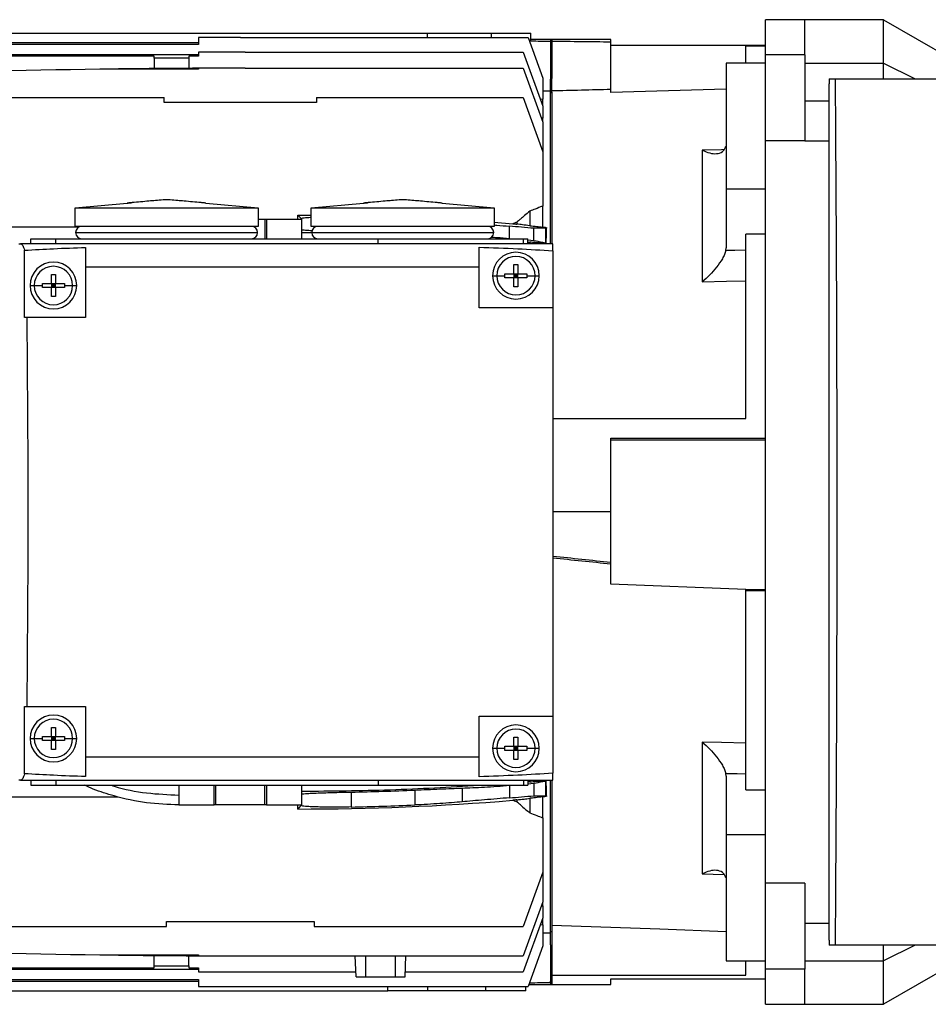
# Model space of a CAD drawing. Units: millimetres. Extents: x -2568 to 4653, y -2799 to 2686.
# Drawn here: x -170 to 15, y -2798 to -2598 of the extents above; entities that cross this region are included whole.
import ezdxf

# ---------------------------------------------------------------- set-up
doc = ezdxf.new("R2010")
doc.units = ezdxf.units.MM

msp = doc.modelspace()

# ---------------------------------------------------------------- linework, layer by layer
at = {"color": 7, "linetype": 'Continuous', "lineweight": 25}
for p, q in [((-10.3, -2597.68), (-18.3, -2597.68)), ((-18.3, -2604.85), (-18.3, -2597.68)), ((5.7, -2597.68), (-10.3, -2597.68)), ((-10.3, -2604.85), (-10.3, -2597.68)), ((5.7, -2606.49), (5.7, -2597.68)), ((5.7, -2597.68), (26.49, -2609.68)), ((-177.5, -2600.4), (-87, -2600.4)), ((-133.5, -2601.32), (-133.5, -2602.69)), ((-125, -2601.31), (-66.5, -2601.31)), ((-87, -2601.31), (-87, -2600.4)), ((-87, -2600.4), (-73.95, -2600.4)), ((-73.95, -2600.4), (-66, -2600.4)), ((-73.95, -2601.31), (-73.95, -2600.4)), ((-66.5, -2601.31), (-63.5, -2609.55)), ((-65.94, -2602.07), (-66, -2600.4)), ((-62, -2601.68), (-65.95, -2601.68)), ((-61.7, -2601.68), (-62, -2601.68)), ((-62, -2601.68), (-62, -2601.95)), ((-62, -2601.95), (-61.7, -2601.95)), ((-62, -2601.95), (-62, -2602.1)), ((-49.7, -2601.68), (-61.7, -2601.68)), ((-61.7, -2601.68), (-61.7, -2601.95)), ((-61.7, -2601.95), (-61.7, -2602.1)), ((-49.7, -2602.23), (-49.7, -2601.68)), ((-197.5, -2602.3), (-133.5, -2602.3)), ((-133.5, -2602.69), (-197.5, -2602.69)), ((-62, -2602.1), (-62, -2609.73)), ((-62, -2603.88), (-61.7, -2603.88)), ((-61.7, -2602.1), (-61.7, -2603.88)), ((-61.7, -2603.88), (-61.7, -2609.63)), ((-49.7, -2611.88), (-49.7, -2602.23)), ((-49.7, -2602.86), (-18.3, -2602.86)), ((-18.3, -2603.03), (-22.3, -2603.03)), ((-22.3, -2606.5), (-22.3, -2603.03)), ((-194.1, -2604.73), (-133.5, -2604.73)), ((-142.5, -2605.12), (-188.5, -2605.12)), ((-142.5, -2605.51), (-142.5, -2605.12)), ((-135.5, -2605.51), (-142.5, -2605.51)), ((-142.5, -2605.51), (-142.5, -2607.61)), ((-133.5, -2605.12), (-135.5, -2605.12)), ((-135.5, -2605.12), (-135.5, -2605.51)), ((-135.5, -2605.51), (-135.5, -2607.56)), ((-133.5, -2604.26), (-133.5, -2605.12)), ((-124, -2604.25), (-67.5, -2604.25)), ((-67.5, -2604.25), (-63.5, -2615.24)), ((-18.3, -2610.9), (-18.3, -2604.85)), ((-10.3, -2604.85), (-18.3, -2604.85)), ((-10.3, -2604.85), (-10.3, -2606.49)), ((-133.5, -2607.74), (-153.54, -2607.74)), ((-133.5, -2607.55), (-133.5, -2607.74)), ((-124, -2607.53), (-67.5, -2607.53)), ((-67.5, -2607.53), (-63.5, -2618.52)), ((-18.3, -2606.5), (-26.3, -2606.5)), ((-26.3, -2606.5), (-26.3, -2632.11)), ((-10.3, -2606.49), (5.7, -2606.49)), ((-10.3, -2606.49), (-10.3, -2614.19)), ((5.7, -2609.68), (5.7, -2606.49)), ((5.7, -2606.49), (12.14, -2609.68)), ((-63.5, -2609.55), (-63.5, -2613.81)), ((-62, -2609.63), (-61.7, -2609.63)), ((-62, -2612.5), (-62, -2609.73)), ((-61.7, -2612.41), (-61.7, -2609.63)), ((-5.3, -2609.68), (-5.3, -2610.68)), ((-5.3, -2609.68), (-4.05, -2609.68)), ((-4.05, -2609.68), (133.2, -2609.68)), ((-26.3, -2611.81), (-49.7, -2612.48)), ((-49.7, -2612.48), (-49.7, -2611.88)), ((-18.3, -2622.31), (-18.3, -2610.9)), ((-5.3, -2784.68), (-5.3, -2610.68)), ((-185.5, -2613.51), (-140.5, -2613.51)), ((-140.5, -2614.51), (-140.5, -2613.51)), ((-109.5, -2613.51), (-109.5, -2614.51)), ((-109.5, -2613.51), (-67.5, -2613.51)), ((-67.5, -2613.51), (-63.5, -2624.5)), ((-63.61, -2613.81), (-63.98, -2613.91)), ((-63.61, -2613.81), (-63.61, -2614.93)), ((-63.5, -2613.81), (-63.61, -2613.81)), ((-62, -2612.5), (-61.7, -2612.5)), ((-62, -2643.18), (-62, -2612.5)), ((-61.7, -2612.41), (-61.7, -2643.18)), ((-109.5, -2614.51), (-140.5, -2614.51)), ((-63.5, -2615.24), (-63.5, -2617.66)), ((-10.3, -2614.19), (-10.3, -2622.31)), ((-10.3, -2614.19), (-5.3, -2614.19)), ((-63.61, -2617.66), (-63.79, -2617.71)), ((-63.61, -2617.66), (-63.61, -2618.21)), ((-63.5, -2617.66), (-63.61, -2617.66)), ((-63.5, -2618.52), (-63.5, -2624.39)), ((-18.3, -2773.06), (-18.3, -2622.31)), ((-10.3, -2622.31), (-18.3, -2622.31)), ((-10.3, -2622.31), (-5.3, -2622.31)), ((-63.5, -2624.39), (-63.54, -2624.39)), ((-63.5, -2624.5), (-63.5, -2635.59)), ((-31.12, -2624.19), (-31.12, -2650.93)), ((-18.3, -2632.11), (-26.3, -2632.11)), ((-26.3, -2632.11), (-26.3, -2644.03)), ((-158.6, -2635.93), (-148, -2634.93)), ((-158.6, -2635.93), (-121.4, -2635.93)), ((-158.6, -2639.68), (-158.6, -2635.93)), ((-132, -2634.93), (-121.4, -2635.93)), ((-121.4, -2635.93), (-121.4, -2639.68)), ((-110.6, -2635.93), (-100, -2634.93)), ((-110.6, -2635.93), (-73.4, -2635.93)), ((-110.6, -2639.68), (-110.6, -2635.93)), ((-84, -2634.93), (-73.4, -2635.93)), ((-73.4, -2635.93), (-73.4, -2639.68)), ((-63.61, -2635.59), (-63.61, -2639.8)), ((-63.5, -2635.59), (-63.61, -2635.59)), ((-113.33, -2637.36), (-110.6, -2637.36)), ((-113.33, -2638.18), (-113.33, -2637.36)), ((-66.19, -2636.58), (-66.19, -2639.52)), ((-157.81, -2639.81), (-188.5, -2639.81)), ((-121.4, -2639.68), (-158.6, -2639.68)), ((-121.4, -2638.18), (-120, -2638.18)), ((-120, -2638.18), (-120, -2642.18)), ((-120, -2638.18), (-119.69, -2638.18)), ((-119.69, -2638.18), (-119.69, -2642.18)), ((-119.69, -2638.18), (-112.5, -2638.18)), ((-112.5, -2638.18), (-112.5, -2638.01)), ((-112.5, -2642.18), (-112.5, -2638.18)), ((-73.4, -2639.68), (-110.6, -2639.68)), ((-73.4, -2638.83), (-69.65, -2639.12)), ((-70.3, -2642.17), (-70.3, -2639.63)), ((-68.81, -2638.8), (-68.81, -2639.21)), ((-63.46, -2640.05), (-63.43, -2639.82)), ((-158.5, -2640.93), (-121.5, -2640.93)), ((-110.49, -2641), (-112.5, -2640.97)), ((-110.5, -2640.93), (-73.5, -2640.93)), ((-65.38, -2642.6), (-65.38, -2640.05)), ((-63, -2640.05), (-63, -2643.05)), ((-22.3, -2678.68), (-22.3, -2641.24)), ((-18.3, -2641.24), (-22.3, -2641.24)), ((-170.04, -2643.18), (-169.68, -2643.18)), ((-61.5, -2643.18), (-169.68, -2643.18)), ((-167.57, -2643.18), (-167.57, -2642.18)), ((-167.57, -2642.18), (-162.5, -2642.18)), ((-162.5, -2642.18), (-97, -2642.18)), ((-162.5, -2643.18), (-162.5, -2642.18)), ((-97, -2643.18), (-97, -2642.18)), ((-97, -2642.18), (-67.49, -2642.18)), ((-67.49, -2643.18), (-67.49, -2642.18)), ((-67.49, -2642.18), (-66.61, -2642.18)), ((-66.61, -2643.18), (-66.61, -2642.18)), ((-66.61, -2642.85), (-66.19, -2642.88)), ((-66.19, -2642.88), (-66.19, -2643.18)), ((-63.55, -2643.08), (-63.54, -2642.95)), ((-168.88, -2658.18), (-168.88, -2644.51)), ((-61.5, -2644.62), (-61.5, -2656.18)), ((-26.36, -2644.59), (-26.3, -2644.03)), ((-26.3, -2644.59), (-26.36, -2644.59)), ((-156.5, -2647.86), (-156.5, -2658.18)), ((-156.5, -2647.86), (-76.5, -2647.86)), ((-76.5, -2656.18), (-76.5, -2647.86)), ((-73.75, -2649.68), (-72.9, -2649.68)), ((-72.9, -2649.68), (-71.25, -2649.68)), ((-69.41, -2649.27), (-68.58, -2649.27)), ((-69.41, -2649.27), (-69.41, -2650.1)), ((-69, -2649.68), (-69.41, -2649.27)), ((-69.41, -2649.68), (-69, -2649.68)), ((-69.41, -2650.1), (-69, -2649.68)), ((-69, -2649.68), (-69, -2649.27)), ((-68.58, -2649.27), (-69, -2649.68)), ((-69, -2650.1), (-69, -2649.68)), ((-69, -2649.68), (-68.58, -2650.1)), ((-69, -2649.68), (-68.58, -2649.68)), ((-68.58, -2650.1), (-68.58, -2649.27)), ((-66.75, -2649.68), (-65.1, -2649.68)), ((-65.1, -2649.68), (-64.25, -2649.68)), ((-167.75, -2651.68), (-166.9, -2651.68)), ((-166.9, -2651.68), (-165.25, -2651.68)), ((-163.41, -2651.27), (-162.58, -2651.27)), ((-163.41, -2651.27), (-163.41, -2652.1)), ((-163, -2651.68), (-163.41, -2651.27)), ((-163.41, -2651.68), (-163, -2651.68)), ((-163.41, -2652.1), (-163, -2651.68)), ((-163, -2651.68), (-163, -2651.27)), ((-162.58, -2651.27), (-163, -2651.68)), ((-163, -2652.1), (-163, -2651.68)), ((-163, -2651.68), (-162.58, -2652.1)), ((-163, -2651.68), (-162.58, -2651.68)), ((-162.58, -2652.1), (-162.58, -2651.27)), ((-160.75, -2651.68), (-159.1, -2651.68)), ((-159.1, -2651.68), (-158.25, -2651.68)), ((-68.58, -2650.1), (-69.41, -2650.1)), ((-162.58, -2652.1), (-163.41, -2652.1)), ((-61.5, -2656.18), (-76.5, -2656.18)), ((-61.5, -2656.18), (-61.5, -2739.18)), ((-168.37, -2658.18), (-168.88, -2658.18)), ((-156.5, -2658.18), (-168.37, -2658.18)), ((-61.5, -2678.68), (-22.3, -2678.68)), ((-49.7, -2682.68), (-18.3, -2682.68)), ((-49.7, -2697.68), (-49.7, -2682.68)), ((-49.7, -2683.02), (-18.3, -2683.02)), ((-49.7, -2697.68), (-61.5, -2697.68)), ((-49.7, -2707.95), (-49.7, -2697.68)), ((-49.7, -2708.28), (-49.7, -2707.95)), ((-49.7, -2712.35), (-49.7, -2708.28)), ((-22.3, -2713.39), (-49.7, -2712.35)), ((-22.3, -2713.39), (-18.3, -2713.39)), ((-22.3, -2713.69), (-22.3, -2713.39)), ((-18.3, -2713.69), (-22.3, -2713.69)), ((-22.3, -2754.12), (-22.3, -2713.69)), ((-168.88, -2737.18), (-168.37, -2737.18)), ((-168.88, -2750.85), (-168.88, -2737.18)), ((-168.37, -2737.18), (-156.5, -2737.18)), ((-156.5, -2737.18), (-156.5, -2747.5)), ((-76.5, -2739.18), (-61.5, -2739.18)), ((-76.5, -2747.5), (-76.5, -2739.18)), ((-61.5, -2739.18), (-61.5, -2750.74)), ((-167.75, -2743.68), (-166.9, -2743.68)), ((-166.9, -2743.68), (-165.25, -2743.68)), ((-163.41, -2743.27), (-162.58, -2743.27)), ((-163.41, -2743.27), (-163.41, -2744.1)), ((-163, -2743.68), (-163.41, -2743.27)), ((-163.41, -2744.1), (-163, -2743.68)), ((-163.41, -2743.68), (-163, -2743.68)), ((-163, -2743.68), (-163, -2743.27)), ((-162.58, -2743.27), (-163, -2743.68)), ((-163, -2744.1), (-163, -2743.68)), ((-163, -2743.68), (-162.58, -2744.1)), ((-163, -2743.68), (-162.58, -2743.68)), ((-162.58, -2744.1), (-162.58, -2743.27)), ((-160.75, -2743.68), (-159.1, -2743.68)), ((-159.1, -2743.68), (-158.25, -2743.68)), ((-162.58, -2744.1), (-163.41, -2744.1)), ((-73.75, -2745.68), (-72.9, -2745.68)), ((-72.9, -2745.68), (-71.25, -2745.68)), ((-69.41, -2745.27), (-68.58, -2745.27)), ((-69.41, -2745.27), (-69.41, -2746.1)), ((-69, -2745.68), (-69.41, -2745.27)), ((-69.41, -2745.68), (-69, -2745.68)), ((-69.41, -2746.1), (-69, -2745.68)), ((-69, -2745.68), (-69, -2745.27)), ((-68.58, -2745.27), (-69, -2745.68)), ((-69, -2745.68), (-68.58, -2745.68)), ((-69, -2745.68), (-68.58, -2746.1)), ((-69, -2746.1), (-69, -2745.68)), ((-68.58, -2746.1), (-68.58, -2745.27)), ((-66.75, -2745.68), (-65.1, -2745.68)), ((-65.1, -2745.68), (-64.25, -2745.68)), ((-31.12, -2744.43), (-31.12, -2771.18)), ((-76.5, -2747.5), (-156.5, -2747.5)), ((-68.58, -2746.1), (-69.41, -2746.1)), ((-26.3, -2751.33), (-26.36, -2750.77)), ((-26.36, -2750.77), (-26.3, -2750.77)), ((-26.3, -2751.33), (-26.3, -2763.25)), ((-169.68, -2752.18), (-170.04, -2752.18)), ((-169.68, -2752.18), (-61.5, -2752.18)), ((-167.57, -2752.18), (-167.57, -2753.18)), ((-167.57, -2753.18), (-162.5, -2753.18)), ((-162.5, -2752.18), (-162.5, -2753.18)), ((-162.5, -2753.18), (-97, -2753.18)), ((-137.5, -2753.18), (-137.5, -2755.18)), ((-130.3, -2757.18), (-130.3, -2753.18)), ((-130, -2757.18), (-130, -2753.18)), ((-120, -2757.18), (-120, -2753.18)), ((-119.69, -2753.18), (-119.69, -2757.18)), ((-112.5, -2757.18), (-112.5, -2753.18)), ((-97, -2752.18), (-97, -2753.18)), ((-97, -2753.18), (-67.49, -2753.18)), ((-79.93, -2753.76), (-79.93, -2756.55)), ((-70.3, -2753.19), (-70.3, -2755.73)), ((-67.49, -2752.18), (-67.49, -2753.18)), ((-67.49, -2753.18), (-66.61, -2753.18)), ((-66.61, -2752.18), (-66.61, -2753.18)), ((-66.19, -2752.49), (-66.61, -2752.51)), ((-66.19, -2752.18), (-66.19, -2752.49)), ((-65.38, -2752.77), (-65.38, -2755.31)), ((-63.55, -2752.28), (-63.54, -2752.42)), ((-63, -2752.31), (-63, -2755.32)), ((-62, -2782.86), (-62, -2752.18)), ((-61.7, -2752.18), (-61.7, -2781.59)), ((-188.5, -2755.55), (-149.97, -2755.55)), ((-137.5, -2755.18), (-137.5, -2757.18)), ((-102.5, -2754.57), (-102.5, -2757.6)), ((-89.56, -2754.16), (-89.56, -2757.19)), ((-66.19, -2755.84), (-66.19, -2758.79)), ((-63.61, -2755.56), (-63.61, -2759.78)), ((-63.46, -2755.32), (-63.43, -2755.54)), ((-22.3, -2754.12), (-18.3, -2754.12)), ((-137.5, -2757.18), (-130.3, -2757.18)), ((-130, -2757.18), (-130.3, -2757.18)), ((-120, -2757.18), (-130, -2757.18)), ((-119.69, -2757.18), (-120, -2757.18)), ((-119.69, -2757.18), (-112.5, -2757.18)), ((-113.33, -2758.01), (-113.33, -2757.18)), ((-112.5, -2757.35), (-112.5, -2757.18)), ((-68.81, -2756.15), (-68.81, -2756.57)), ((-63.61, -2759.78), (-63.5, -2759.78)), ((-63.5, -2759.78), (-63.5, -2770.86)), ((-18.3, -2763.25), (-26.3, -2763.25)), ((-26.3, -2763.25), (-26.3, -2788.86)), ((-63.5, -2770.86), (-67.5, -2781.85)), ((-63.54, -2770.97), (-63.5, -2770.97)), ((-63.5, -2770.97), (-63.5, -2776.84)), ((-31.12, -2771.18), (-26.67, -2771.29)), ((-10.3, -2773.06), (-18.3, -2773.06)), ((-18.3, -2784.47), (-18.3, -2773.06)), ((-10.3, -2773.06), (-10.3, -2781.18)), ((-63.5, -2776.84), (-67.5, -2787.83)), ((-63.79, -2777.65), (-63.61, -2777.7)), ((-63.61, -2777.16), (-63.61, -2777.7)), ((-63.61, -2777.7), (-63.5, -2777.7)), ((-63.5, -2777.7), (-63.5, -2780.12)), ((-186, -2781.85), (-140, -2781.85)), ((-140, -2780.85), (-110, -2780.85)), ((-140, -2781.85), (-140, -2780.85)), ((-110, -2780.85), (-110, -2781.85)), ((-110, -2781.85), (-67.5, -2781.85)), ((-63.5, -2780.12), (-67.5, -2791.11)), ((-63.98, -2781.45), (-63.61, -2781.56)), ((-63.61, -2780.44), (-63.61, -2781.56)), ((-63.61, -2781.56), (-63.5, -2781.56)), ((-63.5, -2781.56), (-63.5, -2785.81)), ((-61.7, -2781.59), (-61.7, -2791.78)), ((-10.3, -2781.18), (-5.3, -2781.18)), ((-10.3, -2781.18), (-10.3, -2788.87)), ((-62, -2782.86), (-61.7, -2782.86)), ((-62, -2785.63), (-62, -2782.86)), ((-63.5, -2785.81), (-66.5, -2794.05)), ((-62, -2785.63), (-62, -2792.97)), ((-62, -2785.73), (-61.7, -2785.73)), ((-18.3, -2790.52), (-18.3, -2784.47)), ((-5.3, -2784.68), (-5.3, -2785.68)), ((-4.05, -2785.68), (-5.3, -2785.68)), ((133.2, -2785.68), (-4.05, -2785.68)), ((5.7, -2788.87), (5.7, -2785.68)), ((12.14, -2785.68), (5.7, -2788.87)), ((26.49, -2785.68), (5.7, -2797.68)), ((-153.54, -2787.62), (-133.5, -2787.62)), ((-142.5, -2789.85), (-142.5, -2787.75)), ((-135.5, -2789.85), (-135.5, -2787.8)), ((-133.5, -2787.62), (-133.5, -2787.81)), ((-124, -2787.83), (-67.5, -2787.83)), ((-101.5, -2792.11), (-101.65, -2787.83)), ((-99.5, -2792.11), (-99.5, -2787.83)), ((-93.5, -2792.11), (-93.5, -2787.83)), ((-91.5, -2792.11), (-91.35, -2787.83)), ((-142.5, -2789.85), (-135.5, -2789.85)), ((-142.5, -2790.24), (-142.5, -2789.85)), ((-135.5, -2789.85), (-135.5, -2790.24)), ((-26.3, -2788.86), (-18.3, -2788.86)), ((-22.3, -2791.78), (-22.3, -2788.86)), ((-10.3, -2788.87), (5.7, -2788.87)), ((-10.3, -2788.87), (-10.3, -2790.52)), ((5.7, -2797.68), (5.7, -2788.87)), ((-133.5, -2790.63), (-194.1, -2790.63)), ((-188.5, -2790.24), (-142.5, -2790.24)), ((-135.5, -2790.24), (-133.5, -2790.24)), ((-133.5, -2790.24), (-133.5, -2791.1)), ((-124, -2791.11), (-101.54, -2791.11)), ((-91.47, -2791.11), (-67.5, -2791.11)), ((-62, -2791.49), (-61.7, -2791.49)), ((-61.7, -2791.78), (-22.3, -2791.78)), ((-61.7, -2791.78), (-61.7, -2793.41)), ((-10.3, -2790.52), (-18.3, -2790.52)), ((-18.3, -2797.68), (-18.3, -2790.52)), ((-10.3, -2797.68), (-10.3, -2790.52)), ((-197.5, -2792.67), (-133.5, -2792.67)), ((-133.5, -2793.06), (-197.5, -2793.06)), ((-133.5, -2792.67), (-133.5, -2794.05)), ((-101.5, -2792.11), (-99.5, -2792.11)), ((-99.5, -2792.11), (-93.5, -2792.11)), ((-93.5, -2792.11), (-91.5, -2792.11)), ((-66.36, -2793.68), (-62, -2793.68)), ((-62, -2792.97), (-62, -2793.26)), ((-62, -2792.97), (-62, -2792.97)), ((-62, -2793.26), (-62, -2792.97)), ((-62, -2793.26), (-62, -2793.41)), ((-62, -2793.41), (-61.7, -2793.41)), ((-62, -2793.41), (-62, -2793.68)), ((-62, -2793.68), (-61.7, -2793.68)), ((-61.7, -2793.41), (-61.7, -2793.68)), ((-61.7, -2793.68), (-49.7, -2793.68)), ((-49.7, -2792.5), (-18.3, -2792.5)), ((-49.7, -2793.68), (-49.7, -2792.5)), ((-177.5, -2794.97), (-95.06, -2794.97)), ((-125, -2794.05), (-66.5, -2794.05)), ((-95.06, -2794.97), (-95.03, -2794.05)), ((-87, -2794.97), (-95.06, -2794.97)), ((-87, -2794.05), (-87, -2794.97)), ((-75.14, -2794.97), (-87, -2794.97)), ((-75.14, -2794.97), (-75.14, -2794.05)), ((-67, -2794.97), (-75.14, -2794.97)), ((-67, -2794.97), (-66.97, -2794.05)), ((-18.3, -2797.68), (-10.3, -2797.68)), ((-10.3, -2797.68), (5.7, -2797.68))]:
    msp.add_line(p, q, dxfattribs=at)
at = {"color": 7, "linetype": 'Continuous', "lineweight": 25, "flags": 128}
for points in [[(-26.67, -2624.07), (-27.24, -2624.09), (-31.12, -2624.19)], [(-112.5, -2638.18), (-112.96, -2637.72), (-113.33, -2637.36)], [(-63, -2640.05), (-62.9, -2639.95), (-62.82, -2639.88)], [(-65.38, -2642.6), (-66, -2642.54), (-66.61, -2642.49)], [(-63.55, -2643.08), (-63.59, -2643.08), (-63.61, -2643.08)], [(-63, -2643.05), (-62.95, -2643.1), (-62.92, -2643.14)], [(-22.3, -2644.49), (-24.54, -2644.55), (-26.3, -2644.59)], [(-31.12, -2650.93), (-26.18, -2650.81), (-22.3, -2650.71)], [(-168.37, -2737.18), (-168.27, -2727.31), (-168.19, -2717.44), (-168.15, -2707.56), (-168.13, -2697.68), (-168.15, -2687.8), (-168.19, -2677.92), (-168.27, -2668.05), (-168.37, -2658.18)], [(-22.3, -2744.65), (-27.24, -2744.52), (-31.12, -2744.43)], [(-26.3, -2750.77), (-24.06, -2750.83), (-22.3, -2750.87)], [(-66.61, -2752.88), (-66, -2752.82), (-65.38, -2752.77)], [(-63.61, -2752.29), (-63.58, -2752.28), (-63.55, -2752.28)], [(-63, -2752.31), (-62.95, -2752.26), (-62.92, -2752.22)], [(-63, -2755.32), (-62.9, -2755.41), (-62.82, -2755.48)], [(-112.5, -2757.18), (-112.96, -2757.64), (-113.33, -2758.01)], [(-61.7, -2781.59), (-39.72, -2782.38), (-26.3, -2782.86)]]:
    msp.add_lwpolyline(points, dxfattribs=at)
at = {"color": 7, "linetype": 'Continuous', "lineweight": 25}
for centre, radius, start, end in [((-125, -7678.87), 5077.56, 90, 90.09591), ((-124, -7753.32), 5149.06, 90, 90.10571), ((-124, -4669.26), 2061.73, 90.82092, 93.48983), ((-124, -4669.26), 2061.73, 90.26401, 90.82092), ((-124, -4669.26), 2061.73, 90, 90.26401), ((-157.25, -2640.93), 1.25, 90, 180), ((-122.75, -2640.93), 1.25, 0, 90), ((-109.25, -2640.93), 1.25, 90, 180), ((-74.75, -2640.93), 1.25, 0, 90), ((-112.5, -3157.03), 519.12, 84.7923, 85.337), ((-157.25, -2640.93), 1.25, 180, 270), ((-122.75, -2640.93), 1.25, 270, 0), ((-109.25, -2640.93), 1.25, 180, 270), ((-74.75, -2640.93), 1.25, 270, 0), ((-69, -2649.68), 4.75, 0, 180), ((-69, -2649.68), 3.9, 0, 180), ((-163, -2651.68), 4.75, 0, 180), ((-163, -2651.68), 3.9, 0, 180), ((-69, -2649.68), 4.75, 180, 0), ((-69, -2649.68), 3.9, 180, 0), ((-163, -2651.68), 4.75, 180, 0), ((-163, -2651.68), 3.9, 180, 0), ((-163, -2743.68), 4.75, 0, 180), ((-163, -2743.68), 3.9, 0, 180), ((-69, -2745.68), 4.75, 0, 180), ((-69, -2745.68), 3.9, 0, 180), ((-163, -2743.68), 4.75, 180, 0), ((-163, -2743.68), 3.9, 180, 0), ((-69, -2745.68), 4.75, 180, 0), ((-69, -2745.68), 3.9, 180, 0), ((-112.5, -2236.34), 518.33, 271.1055, 272.5366), ((-112.5, -2238.34), 519.12, 274.663, 275.2077), ((-112.5, -2238.34), 519.67, 269.9089, 274.7301), ((-112.5, -2238.34), 519.36, 271.1033, 272.5316), ((-124, -726.11), 2061.73, 266.51017, 269.17908), ((-124, -726.11), 2061.73, 269.17908, 269.73599), ((-124, -726.11), 2061.73, 269.73599, 270), ((-124, 2357.95), 5149.06, 269.89429, 270), ((-125, 2283.51), 5077.56, 269.90409, 270)]:
    msp.add_arc(centre, radius, start, end, dxfattribs=at)
for centre, major_axis, ratio, start_param, end_param in [((-179.56, -2697.68), (913.94, 3.41), 0.104973, 1.441419, 1.445766), ((-179.01, -2697.68), (913.38, 3.39), 0.105039, 1.428353, 1.441612), ((112.15, -2696.61), (876.33, 3.25), 0.099072, 1.756182, 1.770134), ((-179.56, -2697.68), (818.74, 3.05), 0.104973, 1.426321, 1.428314), ((-60.59, -2697.68), (0, 86), 0.034921, 0.833768, 0.883836), ((-62.67, -3157.03), (519.38, 0), 0.995387, 1.572314, 1.57602), ((-62.67, -3157.03), (519.38, 0), 0.995387, 1.571435, 1.572314), ((-163.15, -3159.03), (527.96, 0), 0.995387, 1.380984, 1.384531), ((-163.15, -3159.03), (527.96, 0), 0.995387, 1.379939, 1.380984), ((-179.01, -2697.68), (913.38, -95.94), 0.003628, 1.429123, 1.442162), ((112.15, -2728.26), (876.33, -92.05), 0.003422, 1.756908, 1.770628), ((-163.15, -2236.34), (527.96, 0), 0.995387, 4.898654, 4.902202), ((-163.15, -2236.34), (527.96, 0), 0.995387, 4.902202, 4.903247), ((-60.59, -2697.68), (0, 86), 0.034921, 2.257757, 2.307825), ((-62.67, -2238.34), (519.38, 0), 0.995387, 4.707165, 4.710872), ((-62.67, -2238.34), (519.38, 0), 0.995387, 4.710872, 4.711751), ((-179.56, -2697.68), (818.74, -3.05), 0.104973, 4.854871, 4.856864), ((-179.56, -2697.68), (913.94, -3.41), 0.104973, 4.837106, 4.841767)]:
    msp.add_ellipse(centre, major_axis=major_axis, ratio=ratio, start_param=start_param, end_param=end_param, dxfattribs=at)
for points, knots in [([(-4.05, -2785.68), (-3.97, -2773.82), (-3.81, -2750.31), (-3.71, -2715.15), (-3.71, -2680.21), (-3.81, -2645.05), (-3.97, -2621.55), (-4.05, -2609.68)], [0, 0, 0, 0, 0.202596, 0.4013, 0.598697, 0.797403, 1, 1, 1, 1]), ([(-31.12, -2624.19), (-30.62, -2624.4), (-29.6, -2624.84), (-28.18, -2624.97), (-27.17, -2624.66), (-26.58, -2624.06), (-26.43, -2623.6), (-26.36, -2623.38)], [0, 0, 0, 0, 0.251791, 0.502922, 0.752181, 0.880868, 1, 1, 1, 1]), ([(-147, -2634.84), (-147.13, -2634.86), (-147.39, -2634.88), (-147.72, -2634.91), (-147.95, -2634.93), (-147.98, -2634.93), (-148, -2634.93)], [0, 0, 0, 0, 0.2524428, 0.4996959, 0.7508452, 1, 1, 1, 1]), ([(-148, -2634.93), (-147.98, -2634.93), (-147.95, -2634.93), (-147.72, -2634.91), (-147.39, -2634.88), (-147.13, -2634.86), (-147, -2634.84)], [0, 0, 0, 0, 0.249155, 0.500304, 0.747557, 1, 1, 1, 1]), ([(-133, -2634.84), (-134.14, -2634.74), (-135.72, -2634.59), (-137.81, -2634.41), (-139, -2634.3), (-140, -2634.27), (-140.99, -2634.3), (-142.19, -2634.41), (-144.28, -2634.59), (-145.86, -2634.74), (-147, -2634.84)], [0, 0, 0, 0, 0.244552, 0.339144, 0.448197, 0.5, 0.551803, 0.660856, 0.755448, 1, 1, 1, 1]), ([(-132, -2634.93), (-132.01, -2634.93), (-132.04, -2634.93), (-132.28, -2634.91), (-132.61, -2634.88), (-132.87, -2634.86), (-133, -2634.84)], [0, 0, 0, 0, 0.249155, 0.500304, 0.747557, 1, 1, 1, 1]), ([(-99, -2634.84), (-99.13, -2634.86), (-99.39, -2634.88), (-99.72, -2634.91), (-99.95, -2634.93), (-99.98, -2634.93), (-100, -2634.93)], [0, 0, 0, 0, 0.252443, 0.499696, 0.750845, 1, 1, 1, 1]), ([(-100, -2634.93), (-99.98, -2634.93), (-99.95, -2634.93), (-99.72, -2634.91), (-99.39, -2634.88), (-99.13, -2634.86), (-99, -2634.84)], [0, 0, 0, 0, 0.249155, 0.500304, 0.747557, 1, 1, 1, 1]), ([(-85, -2634.84), (-86.14, -2634.74), (-87.72, -2634.59), (-89.81, -2634.41), (-91, -2634.3), (-92, -2634.27), (-92.99, -2634.3), (-94.19, -2634.41), (-96.28, -2634.59), (-97.86, -2634.74), (-99, -2634.84)], [0, 0, 0, 0, 0.244552, 0.339144, 0.448197, 0.5, 0.551803, 0.660856, 0.755448, 1, 1, 1, 1]), ([(-84, -2634.93), (-84.01, -2634.93), (-84.04, -2634.93), (-84.28, -2634.91), (-84.61, -2634.88), (-84.87, -2634.86), (-85, -2634.84)], [0, 0, 0, 0, 0.249155, 0.500304, 0.747557, 1, 1, 1, 1]), ([(-63.61, -2635.59), (-64.1, -2635.77), (-64.95, -2636.1), (-65.81, -2636.43), (-66.19, -2636.58)], [0, 0, 0, 0, 0.561857, 1, 1, 1, 1]), ([(-112.5, -2638.01), (-112.46, -2637.99), (-112.39, -2637.95), (-111.78, -2637.88), (-111.17, -2637.84), (-110.67, -2637.82), (-110.6, -2637.82)], [0, 0, 0, 0, 0.310489, 0.630098, 0.94551, 1, 1, 1, 1]), ([(-66.19, -2636.58), (-66.54, -2636.88), (-67.18, -2637.41), (-67.81, -2637.95), (-68.09, -2638.18)], [0, 0, 0, 0, 0.562608, 1, 1, 1, 1]), ([(-73.4, -2639.37), (-73.23, -2639.39), (-72.22, -2639.47), (-71.17, -2639.56), (-70.3, -2639.63)], [0, 0, 0, 0, 0.171285, 1, 1, 1, 1]), ([(-68.81, -2638.8), (-68.97, -2638.86), (-69.25, -2638.97), (-69.52, -2639.08), (-69.65, -2639.12)], [0, 0, 0, 0, 0.560644, 1, 1, 1, 1]), ([(-69.65, -2639.12), (-69.49, -2639.14), (-69.21, -2639.17), (-68.93, -2639.2), (-68.81, -2639.21)], [0, 0, 0, 0, 0.5601242, 1, 1, 1, 1]), ([(-68.09, -2638.18), (-68.22, -2638.3), (-68.47, -2638.5), (-68.71, -2638.71), (-68.81, -2638.8)], [0, 0, 0, 0, 0.5610041, 1, 1, 1, 1]), ([(-66.19, -2639.52), (-66.68, -2639.46), (-67.56, -2639.36), (-68.43, -2639.25), (-68.81, -2639.21)], [0, 0, 0, 0, 0.5599335, 1, 1, 1, 1]), ([(-66.19, -2639.52), (-65.71, -2639.57), (-64.85, -2639.67), (-63.99, -2639.76), (-63.61, -2639.8)], [0, 0, 0, 0, 0.5600256, 1, 1, 1, 1]), ([(-63.61, -2639.8), (-63.58, -2639.81), (-63.52, -2639.81), (-63.46, -2639.82), (-63.43, -2639.82)], [0, 0, 0, 0, 0.560002, 1, 1, 1, 1]), ([(-63.43, -2639.82), (-63.32, -2639.83), (-63.11, -2639.85), (-62.91, -2639.87), (-62.82, -2639.88)], [0, 0, 0, 0, 0.5600083, 1, 1, 1, 1]), ([(-110.42, -2640.56), (-110.55, -2640.56), (-111.11, -2640.53), (-111.78, -2640.48), (-112.39, -2640.42), (-112.46, -2640.37), (-112.5, -2640.35)], [0, 0, 0, 0, 0.090474, 0.396582, 0.702698, 1, 1, 1, 1]), ([(-70.3, -2642.17), (-71.15, -2642.1), (-72.41, -2642), (-73.61, -2641.93), (-74, -2641.9)], [0, 0, 0, 0, 0.682508, 1, 1, 1, 1]), ([(-169.68, -2643.18), (-169.53, -2643.24), (-169.24, -2643.36), (-169, -2644.13), (-168.88, -2644.51)], [0, 0, 0, 0, 0.500641, 1, 1, 1, 1]), ([(-168.88, -2644.51), (-166.91, -2644.4), (-162.78, -2644.16), (-158.65, -2644.02), (-156.5, -2643.94)], [0, 0, 0, 0, 0.478625, 1, 1, 1, 1]), ([(-156.5, -2643.94), (-156.5, -2644.19), (-156.5, -2644.68), (-156.5, -2645.68), (-156.5, -2646.75), (-156.5, -2647.49), (-156.5, -2647.86)], [0, 0, 0, 0, 0.267349, 0.523121, 0.767331, 1, 1, 1, 1]), ([(-76.5, -2643.91), (-73.86, -2644), (-68.86, -2644.16), (-63.86, -2644.47), (-61.5, -2644.62)], [0, 0, 0, 0, 0.526745, 1, 1, 1, 1]), ([(-76.5, -2647.86), (-76.5, -2647.49), (-76.5, -2646.73), (-76.5, -2645.65), (-76.5, -2644.65), (-76.5, -2644.16), (-76.5, -2643.91)], [0, 0, 0, 0, 0.232202, 0.4762572, 0.7321849, 1, 1, 1, 1]), ([(-63.61, -2643.08), (-64.09, -2643.04), (-64.95, -2642.97), (-65.81, -2642.91), (-66.19, -2642.88)], [0, 0, 0, 0, 0.560025, 1, 1, 1, 1]), ([(-62.92, -2643.14), (-63.04, -2643.13), (-63.25, -2643.11), (-63.46, -2643.09), (-63.55, -2643.08)], [0, 0, 0, 0, 0.55999, 1, 1, 1, 1]), ([(-61.5, -2644.62), (-61.5, -2644.27), (-61.5, -2643.7), (-61.5, -2643.26), (-61.5, -2643.21), (-61.5, -2643.18)], [0, 0, 0, 0, 0.422608, 0.69216, 1, 1, 1, 1]), ([(-26.36, -2644.59), (-26.43, -2644.84), (-26.58, -2645.35), (-27.17, -2646.51), (-28.18, -2647.97), (-29.6, -2649.58), (-30.62, -2650.48), (-31.12, -2650.93)], [0, 0, 0, 0, 0.119134, 0.247819, 0.497078, 0.748209, 1, 1, 1, 1]), ([(-69.41, -2647.44), (-69.26, -2647.43), (-68.98, -2647.42), (-68.71, -2647.43), (-68.58, -2647.44)], [0, 0, 0, 0, 0.559663, 1, 1, 1, 1]), ([(-69.41, -2649.27), (-69.41, -2649.06), (-69.41, -2648.63), (-69.41, -2648.02), (-69.41, -2647.61), (-69.41, -2647.44)], [0, 0, 0, 0, 0.332001, 0.706811, 1, 1, 1, 1]), ([(-68.58, -2647.44), (-68.58, -2647.61), (-68.58, -2648.02), (-68.58, -2648.63), (-68.58, -2649.06), (-68.58, -2649.27)], [0, 0, 0, 0, 0.293189, 0.667999, 1, 1, 1, 1]), ([(-163.41, -2649.44), (-163.26, -2649.43), (-162.98, -2649.42), (-162.71, -2649.43), (-162.58, -2649.44)], [0, 0, 0, 0, 0.559663, 1, 1, 1, 1]), ([(-163.41, -2651.27), (-163.41, -2651.06), (-163.41, -2650.63), (-163.41, -2650.02), (-163.41, -2649.61), (-163.41, -2649.44)], [0, 0, 0, 0, 0.332001, 0.706811, 1, 1, 1, 1]), ([(-162.58, -2649.44), (-162.58, -2649.61), (-162.58, -2650.02), (-162.58, -2650.63), (-162.58, -2651.06), (-162.58, -2651.27)], [0, 0, 0, 0, 0.293189, 0.667999, 1, 1, 1, 1]), ([(-71.25, -2649.68), (-71.25, -2649.6), (-71.25, -2649.47), (-71.25, -2649.33), (-71.24, -2649.27)], [0, 0, 0, 0, 0.5578896, 1, 1, 1, 1]), ([(-71.24, -2650.1), (-71.25, -2650.02), (-71.25, -2649.88), (-71.25, -2649.74), (-71.25, -2649.68)], [0, 0, 0, 0, 0.561941, 1, 1, 1, 1]), ([(-71.24, -2649.27), (-71.07, -2649.27), (-70.66, -2649.27), (-70.05, -2649.27), (-69.62, -2649.27), (-69.41, -2649.27)], [0, 0, 0, 0, 0.293189, 0.667999, 1, 1, 1, 1]), ([(-68.58, -2649.27), (-68.38, -2649.27), (-67.95, -2649.27), (-67.34, -2649.27), (-66.93, -2649.27), (-66.75, -2649.27)], [0, 0, 0, 0, 0.3320007, 0.7068106, 1, 1, 1, 1]), ([(-66.75, -2649.27), (-66.75, -2649.34), (-66.75, -2649.48), (-66.75, -2649.62), (-66.75, -2649.68)], [0, 0, 0, 0, 0.5619406, 1, 1, 1, 1]), ([(-66.75, -2649.68), (-66.75, -2649.76), (-66.75, -2649.9), (-66.75, -2650.04), (-66.75, -2650.1)], [0, 0, 0, 0, 0.55789, 1, 1, 1, 1]), ([(-165.25, -2651.68), (-165.25, -2651.6), (-165.25, -2651.47), (-165.25, -2651.33), (-165.24, -2651.27)], [0, 0, 0, 0, 0.55789, 1, 1, 1, 1]), ([(-165.24, -2652.1), (-165.25, -2652.02), (-165.25, -2651.88), (-165.25, -2651.74), (-165.25, -2651.68)], [0, 0, 0, 0, 0.5619406, 1, 1, 1, 1]), ([(-165.24, -2651.27), (-165.07, -2651.27), (-164.66, -2651.27), (-164.05, -2651.27), (-163.62, -2651.27), (-163.41, -2651.27)], [0, 0, 0, 0, 0.2931894, 0.6679993, 1, 1, 1, 1]), ([(-162.58, -2651.27), (-162.38, -2651.27), (-161.95, -2651.27), (-161.34, -2651.27), (-160.93, -2651.27), (-160.75, -2651.27)], [0, 0, 0, 0, 0.332001, 0.706811, 1, 1, 1, 1]), ([(-160.75, -2651.27), (-160.75, -2651.34), (-160.75, -2651.48), (-160.75, -2651.62), (-160.75, -2651.68)], [0, 0, 0, 0, 0.5619406, 1, 1, 1, 1]), ([(-160.75, -2651.68), (-160.75, -2651.76), (-160.75, -2651.9), (-160.75, -2652.04), (-160.75, -2652.1)], [0, 0, 0, 0, 0.5578896, 1, 1, 1, 1]), ([(-69.41, -2650.1), (-69.62, -2650.1), (-70.05, -2650.1), (-70.66, -2650.1), (-71.07, -2650.1), (-71.24, -2650.1)], [0, 0, 0, 0, 0.332001, 0.706811, 1, 1, 1, 1]), ([(-69.41, -2651.93), (-69.41, -2651.75), (-69.41, -2651.34), (-69.41, -2650.73), (-69.41, -2650.3), (-69.41, -2650.1)], [0, 0, 0, 0, 0.293189, 0.667999, 1, 1, 1, 1]), ([(-68.58, -2651.93), (-68.74, -2651.93), (-69.02, -2651.94), (-69.29, -2651.93), (-69.41, -2651.93)], [0, 0, 0, 0, 0.559663, 1, 1, 1, 1]), ([(-66.75, -2650.1), (-66.93, -2650.1), (-67.34, -2650.1), (-67.95, -2650.1), (-68.38, -2650.1), (-68.58, -2650.1)], [0, 0, 0, 0, 0.293189, 0.667999, 1, 1, 1, 1]), ([(-68.58, -2650.1), (-68.58, -2650.3), (-68.58, -2650.73), (-68.58, -2651.34), (-68.58, -2651.75), (-68.58, -2651.93)], [0, 0, 0, 0, 0.332001, 0.706811, 1, 1, 1, 1]), ([(-163.41, -2652.1), (-163.62, -2652.1), (-164.05, -2652.1), (-164.66, -2652.1), (-165.07, -2652.1), (-165.24, -2652.1)], [0, 0, 0, 0, 0.332001, 0.706811, 1, 1, 1, 1]), ([(-163.41, -2653.93), (-163.41, -2653.75), (-163.41, -2653.34), (-163.41, -2652.73), (-163.41, -2652.3), (-163.41, -2652.1)], [0, 0, 0, 0, 0.293189, 0.667999, 1, 1, 1, 1]), ([(-162.58, -2653.93), (-162.74, -2653.93), (-163.02, -2653.94), (-163.29, -2653.93), (-163.41, -2653.93)], [0, 0, 0, 0, 0.559663, 1, 1, 1, 1]), ([(-160.75, -2652.1), (-160.93, -2652.1), (-161.34, -2652.1), (-161.95, -2652.1), (-162.38, -2652.1), (-162.58, -2652.1)], [0, 0, 0, 0, 0.293189, 0.667999, 1, 1, 1, 1]), ([(-162.58, -2652.1), (-162.58, -2652.3), (-162.58, -2652.73), (-162.58, -2653.34), (-162.58, -2653.75), (-162.58, -2653.93)], [0, 0, 0, 0, 0.332001, 0.706811, 1, 1, 1, 1]), ([(-163.41, -2741.44), (-163.26, -2741.43), (-162.98, -2741.42), (-162.71, -2741.43), (-162.58, -2741.44)], [0, 0, 0, 0, 0.559663, 1, 1, 1, 1]), ([(-163.41, -2743.27), (-163.41, -2743.06), (-163.41, -2742.63), (-163.41, -2742.02), (-163.41, -2741.61), (-163.41, -2741.44)], [0, 0, 0, 0, 0.332001, 0.706811, 1, 1, 1, 1]), ([(-162.58, -2741.44), (-162.58, -2741.61), (-162.58, -2742.02), (-162.58, -2742.63), (-162.58, -2743.06), (-162.58, -2743.27)], [0, 0, 0, 0, 0.293189, 0.667999, 1, 1, 1, 1]), ([(-165.25, -2743.68), (-165.25, -2743.6), (-165.25, -2743.47), (-165.25, -2743.33), (-165.24, -2743.27)], [0, 0, 0, 0, 0.55789, 1, 1, 1, 1]), ([(-165.24, -2744.1), (-165.25, -2744.02), (-165.25, -2743.88), (-165.25, -2743.74), (-165.25, -2743.68)], [0, 0, 0, 0, 0.561941, 1, 1, 1, 1]), ([(-165.24, -2743.27), (-165.07, -2743.27), (-164.66, -2743.27), (-164.05, -2743.27), (-163.62, -2743.27), (-163.41, -2743.27)], [0, 0, 0, 0, 0.2931894, 0.6679993, 1, 1, 1, 1]), ([(-162.58, -2743.27), (-162.38, -2743.27), (-161.95, -2743.27), (-161.34, -2743.27), (-160.93, -2743.27), (-160.75, -2743.27)], [0, 0, 0, 0, 0.332001, 0.706811, 1, 1, 1, 1]), ([(-160.75, -2743.27), (-160.75, -2743.34), (-160.75, -2743.48), (-160.75, -2743.62), (-160.75, -2743.68)], [0, 0, 0, 0, 0.561941, 1, 1, 1, 1]), ([(-160.75, -2743.68), (-160.75, -2743.76), (-160.75, -2743.9), (-160.75, -2744.04), (-160.75, -2744.1)], [0, 0, 0, 0, 0.5578896, 1, 1, 1, 1]), ([(-69.41, -2743.44), (-69.26, -2743.43), (-68.98, -2743.42), (-68.71, -2743.43), (-68.58, -2743.44)], [0, 0, 0, 0, 0.559663, 1, 1, 1, 1]), ([(-69.41, -2745.27), (-69.41, -2745.06), (-69.41, -2744.63), (-69.41, -2744.02), (-69.41, -2743.61), (-69.41, -2743.44)], [0, 0, 0, 0, 0.3320007, 0.7068106, 1, 1, 1, 1]), ([(-68.58, -2743.44), (-68.58, -2743.61), (-68.58, -2744.02), (-68.58, -2744.63), (-68.58, -2745.06), (-68.58, -2745.27)], [0, 0, 0, 0, 0.293189, 0.667999, 1, 1, 1, 1]), ([(-163.41, -2744.1), (-163.62, -2744.1), (-164.05, -2744.1), (-164.66, -2744.1), (-165.07, -2744.1), (-165.24, -2744.1)], [0, 0, 0, 0, 0.332001, 0.706811, 1, 1, 1, 1]), ([(-163.41, -2745.93), (-163.41, -2745.75), (-163.41, -2745.34), (-163.41, -2744.73), (-163.41, -2744.3), (-163.41, -2744.1)], [0, 0, 0, 0, 0.293189, 0.667999, 1, 1, 1, 1]), ([(-162.58, -2745.93), (-162.74, -2745.93), (-163.02, -2745.94), (-163.29, -2745.93), (-163.41, -2745.93)], [0, 0, 0, 0, 0.559663, 1, 1, 1, 1]), ([(-162.58, -2744.1), (-162.58, -2744.3), (-162.58, -2744.73), (-162.58, -2745.34), (-162.58, -2745.75), (-162.58, -2745.93)], [0, 0, 0, 0, 0.332001, 0.706811, 1, 1, 1, 1]), ([(-160.75, -2744.1), (-160.93, -2744.1), (-161.34, -2744.1), (-161.95, -2744.1), (-162.38, -2744.1), (-162.58, -2744.1)], [0, 0, 0, 0, 0.293189, 0.667999, 1, 1, 1, 1]), ([(-71.25, -2745.68), (-71.25, -2745.6), (-71.25, -2745.47), (-71.25, -2745.33), (-71.24, -2745.27)], [0, 0, 0, 0, 0.55789, 1, 1, 1, 1]), ([(-71.24, -2746.1), (-71.25, -2746.02), (-71.25, -2745.88), (-71.25, -2745.74), (-71.25, -2745.68)], [0, 0, 0, 0, 0.561941, 1, 1, 1, 1]), ([(-71.24, -2745.27), (-71.07, -2745.27), (-70.66, -2745.27), (-70.05, -2745.27), (-69.62, -2745.27), (-69.41, -2745.27)], [0, 0, 0, 0, 0.293189, 0.667999, 1, 1, 1, 1]), ([(-68.58, -2745.27), (-68.38, -2745.27), (-67.95, -2745.27), (-67.34, -2745.27), (-66.93, -2745.27), (-66.75, -2745.27)], [0, 0, 0, 0, 0.3320007, 0.7068106, 1, 1, 1, 1]), ([(-66.75, -2745.27), (-66.75, -2745.34), (-66.75, -2745.48), (-66.75, -2745.62), (-66.75, -2745.68)], [0, 0, 0, 0, 0.5619406, 1, 1, 1, 1]), ([(-66.75, -2745.68), (-66.75, -2745.76), (-66.75, -2745.9), (-66.75, -2746.04), (-66.75, -2746.1)], [0, 0, 0, 0, 0.55789, 1, 1, 1, 1]), ([(-31.12, -2744.43), (-30.62, -2744.88), (-29.6, -2745.79), (-28.18, -2747.4), (-27.17, -2748.86), (-26.58, -2750.01), (-26.43, -2750.52), (-26.36, -2750.77)], [0, 0, 0, 0, 0.251791, 0.502922, 0.752181, 0.880868, 1, 1, 1, 1]), ([(-156.5, -2747.5), (-156.5, -2747.87), (-156.5, -2748.62), (-156.5, -2749.69), (-156.5, -2750.68), (-156.5, -2751.17), (-156.5, -2751.42)], [0, 0, 0, 0, 0.2326693, 0.4768793, 0.7326507, 1, 1, 1, 1]), ([(-76.5, -2751.45), (-76.5, -2751.2), (-76.5, -2750.71), (-76.5, -2749.71), (-76.5, -2748.63), (-76.5, -2747.87), (-76.5, -2747.5)], [0, 0, 0, 0, 0.267815, 0.523743, 0.767798, 1, 1, 1, 1]), ([(-69.41, -2746.1), (-69.62, -2746.1), (-70.05, -2746.1), (-70.66, -2746.1), (-71.07, -2746.1), (-71.24, -2746.1)], [0, 0, 0, 0, 0.332001, 0.706811, 1, 1, 1, 1]), ([(-69.41, -2747.93), (-69.41, -2747.75), (-69.41, -2747.34), (-69.41, -2746.73), (-69.41, -2746.3), (-69.41, -2746.1)], [0, 0, 0, 0, 0.293189, 0.667999, 1, 1, 1, 1]), ([(-68.58, -2747.93), (-68.74, -2747.93), (-69.02, -2747.94), (-69.29, -2747.93), (-69.41, -2747.93)], [0, 0, 0, 0, 0.559663, 1, 1, 1, 1]), ([(-66.75, -2746.1), (-66.93, -2746.1), (-67.34, -2746.1), (-67.95, -2746.1), (-68.38, -2746.1), (-68.58, -2746.1)], [0, 0, 0, 0, 0.293189, 0.667999, 1, 1, 1, 1]), ([(-68.58, -2746.1), (-68.58, -2746.3), (-68.58, -2746.73), (-68.58, -2747.34), (-68.58, -2747.75), (-68.58, -2747.93)], [0, 0, 0, 0, 0.332001, 0.706811, 1, 1, 1, 1]), ([(-168.88, -2750.85), (-169, -2751.23), (-169.24, -2752), (-169.53, -2752.12), (-169.68, -2752.18)], [0, 0, 0, 0, 0.4995201, 1, 1, 1, 1]), ([(-156.5, -2751.42), (-158.65, -2751.35), (-162.78, -2751.2), (-166.91, -2750.96), (-168.88, -2750.85)], [0, 0, 0, 0, 0.521375, 1, 1, 1, 1]), ([(-61.5, -2750.74), (-63.86, -2750.89), (-68.86, -2751.2), (-73.86, -2751.36), (-76.5, -2751.45)], [0, 0, 0, 0, 0.4732551, 1, 1, 1, 1]), ([(-61.5, -2752.18), (-61.5, -2752.15), (-61.5, -2752.1), (-61.5, -2751.66), (-61.5, -2751.09), (-61.5, -2750.74)], [0, 0, 0, 0, 0.3078398, 0.5773924, 1, 1, 1, 1]), ([(-137.5, -2757.18), (-139.69, -2757.1), (-144.14, -2756.93), (-149.95, -2755.64), (-154.13, -2754.32), (-156.07, -2753.45), (-156.65, -2753.18)], [0, 0, 0, 0, 0.332615, 0.673994, 0.901947, 1, 1, 1, 1]), ([(-151.2, -2753.18), (-151.01, -2753.24), (-148.71, -2754.02), (-144.12, -2754.89), (-139.69, -2755.08), (-137.5, -2755.18)], [0, 0, 0, 0, 0.042072, 0.527477, 1, 1, 1, 1]), ([(-112.5, -2754.39), (-106.52, -2754.34), (-94.5, -2754.24), (-82.52, -2753.53), (-76.5, -2753.18)], [0, 0, 0, 0, 0.497657, 1, 1, 1, 1]), ([(-89.56, -2754.16), (-88.7, -2754.12), (-86.97, -2754.04), (-84.44, -2753.94), (-82.03, -2753.84), (-80.63, -2753.79), (-79.93, -2753.76)], [0, 0, 0, 0, 0.244995, 0.497144, 0.748847, 1, 1, 1, 1]), ([(-79.93, -2753.76), (-79.23, -2753.74), (-77.83, -2753.68), (-75.43, -2753.56), (-72.89, -2753.39), (-71.16, -2753.26), (-70.3, -2753.19)], [0, 0, 0, 0, 0.249332, 0.502738, 0.751516, 1, 1, 1, 1]), ([(-66.19, -2752.49), (-65.71, -2752.45), (-64.85, -2752.38), (-63.99, -2752.32), (-63.61, -2752.29)], [0, 0, 0, 0, 0.560019, 1, 1, 1, 1]), ([(-63.55, -2752.28), (-63.44, -2752.27), (-63.22, -2752.25), (-63.01, -2752.23), (-62.92, -2752.22)], [0, 0, 0, 0, 0.56001, 1, 1, 1, 1]), ([(-112.5, -2755.01), (-112.46, -2754.99), (-112.39, -2754.95), (-111.8, -2754.88), (-110.87, -2754.82), (-109.62, -2754.76), (-108.1, -2754.71), (-106.36, -2754.66), (-104.46, -2754.61), (-103.15, -2754.58), (-102.5, -2754.57)], [0, 0, 0, 0, 0.123189, 0.250001, 0.375137, 0.500034, 0.623183, 0.750004, 0.875046, 1, 1, 1, 1]), ([(-70.3, -2755.73), (-71.15, -2755.8), (-72.88, -2755.95), (-75.42, -2756.16), (-77.83, -2756.36), (-79.23, -2756.49), (-79.93, -2756.55)], [0, 0, 0, 0, 0.24473, 0.496851, 0.750402, 1, 1, 1, 1]), ([(-68.81, -2756.15), (-68.32, -2756.1), (-67.45, -2755.99), (-66.57, -2755.89), (-66.19, -2755.84)], [0, 0, 0, 0, 0.560111, 1, 1, 1, 1]), ([(-63.61, -2755.56), (-64.09, -2755.61), (-64.95, -2755.71), (-65.81, -2755.8), (-66.19, -2755.84)], [0, 0, 0, 0, 0.5600181, 1, 1, 1, 1]), ([(-63.43, -2755.54), (-63.47, -2755.54), (-63.53, -2755.55), (-63.59, -2755.56), (-63.61, -2755.56)], [0, 0, 0, 0, 0.559998, 1, 1, 1, 1]), ([(-62.82, -2755.48), (-62.93, -2755.49), (-63.14, -2755.51), (-63.34, -2755.53), (-63.43, -2755.54)], [0, 0, 0, 0, 0.559992, 1, 1, 1, 1]), ([(-102.5, -2757.6), (-103.14, -2757.61), (-104.45, -2757.63), (-106.34, -2757.64), (-108.09, -2757.62), (-109.61, -2757.59), (-110.86, -2757.54), (-111.79, -2757.48), (-112.39, -2757.42), (-112.46, -2757.37), (-112.5, -2757.35)], [0, 0, 0, 0, 0.123203, 0.250004, 0.375112, 0.500011, 0.623164, 0.749981, 0.8751, 1, 1, 1, 1]), ([(-79.93, -2756.55), (-80.62, -2756.61), (-82.02, -2756.74), (-84.43, -2756.91), (-86.96, -2757.07), (-88.69, -2757.15), (-89.56, -2757.19)], [0, 0, 0, 0, 0.249602, 0.503108, 0.751713, 1, 1, 1, 1]), ([(-68.81, -2756.15), (-68.97, -2756.17), (-69.25, -2756.2), (-69.52, -2756.23), (-69.65, -2756.24)], [0, 0, 0, 0, 0.55988, 1, 1, 1, 1]), ([(-68.81, -2756.57), (-68.97, -2756.51), (-69.25, -2756.4), (-69.52, -2756.29), (-69.65, -2756.24)], [0, 0, 0, 0, 0.5606443, 1, 1, 1, 1]), ([(-68.09, -2757.18), (-68.22, -2757.07), (-68.47, -2756.86), (-68.71, -2756.66), (-68.81, -2756.57)], [0, 0, 0, 0, 0.561004, 1, 1, 1, 1]), ([(-68.09, -2757.18), (-67.74, -2757.48), (-67.1, -2758.02), (-66.47, -2758.55), (-66.19, -2758.79)], [0, 0, 0, 0, 0.557389, 1, 1, 1, 1]), ([(-66.19, -2758.79), (-65.71, -2758.97), (-64.85, -2759.3), (-63.99, -2759.63), (-63.61, -2759.78)], [0, 0, 0, 0, 0.558142, 1, 1, 1, 1]), ([(-26.36, -2771.98), (-26.43, -2771.76), (-26.58, -2771.31), (-27.17, -2770.71), (-28.18, -2770.39), (-29.6, -2770.53), (-30.62, -2770.96), (-31.12, -2771.18)], [0, 0, 0, 0, 0.119134, 0.247819, 0.497078, 0.748209, 1, 1, 1, 1])]:
    msp.add_open_spline(points, degree=3, knots=knots, dxfattribs=at)

doc.saveas('drawing.dxf')
